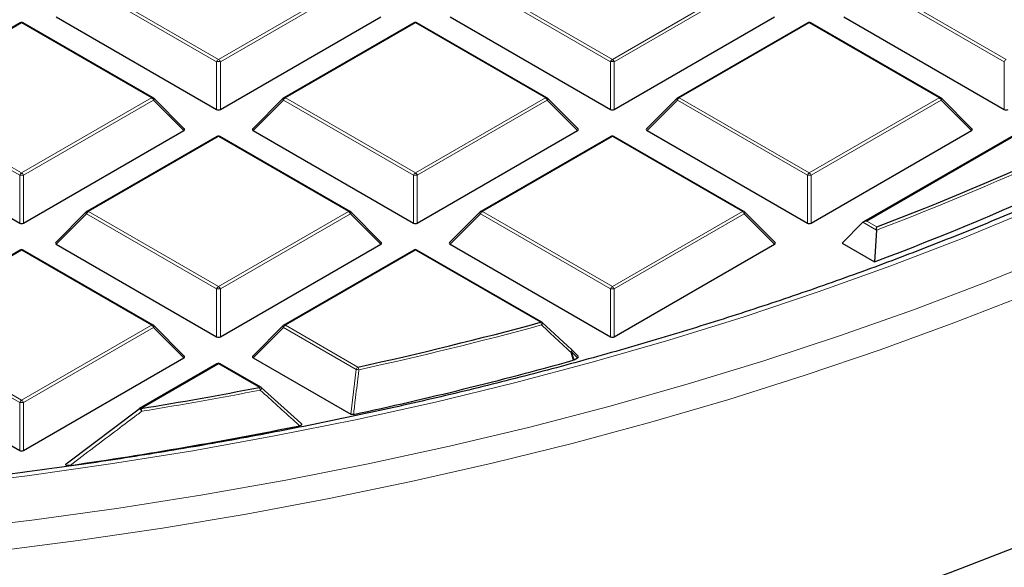
# Model space of a CAD drawing. Units: millimetres. Extents: x 0 to 420, y 0 to 297.
# Drawn here: x 321 to 346, y 156 to 170 of the extents above; entities that cross this region are included whole.
import ezdxf

# ---------------------------------------------------------------- set-up
doc = ezdxf.new("R2010")
doc.units = ezdxf.units.MM

msp = doc.modelspace()

# ---------------------------------------------------------------- linework, layer by layer
at = {"color": 8, "linetype": 'Continuous', "lineweight": 18}
for p, q in [((325.8313, 169.253), (322.4705, 171.1931)), ((322.5195, 171.2541), (325.8803, 169.3139)), ((325.8803, 169.3139), (329.2411, 171.2541)), ((329.2901, 171.1931), (325.9293, 169.253)), ((336.0136, 169.253), (332.6528, 171.1931)), ((332.7018, 171.2541), (336.0626, 169.3139)), ((336.0626, 169.3139), (339.4235, 171.2541)), ((339.4724, 171.1931), (336.1116, 169.253)), ((346.196, 169.253), (342.8352, 171.1931)), ((342.8841, 171.2541), (346.245, 169.3139)), ((320.7891, 170.2552), (317.4283, 168.315)), ((324.15, 168.315), (320.7891, 170.2552)), ((330.9715, 170.2552), (327.6106, 168.315)), ((334.3323, 168.315), (330.9715, 170.2552)), ((341.1538, 170.2552), (337.793, 168.315)), ((344.5146, 168.315), (341.1538, 170.2552)), ((351.3361, 170.1516), (342.6392, 165.131)), ((325.8313, 168.0166), (325.8313, 169.253)), ((325.9293, 169.253), (325.9293, 168.0166)), ((336.0136, 168.0166), (336.0136, 169.253)), ((336.1116, 169.253), (336.1116, 168.0166)), ((346.196, 168.0166), (346.196, 169.253)), ((317.4283, 168.315), (320.7891, 166.3749)), ((320.7891, 166.3749), (324.15, 168.315)), ((327.6106, 168.315), (330.9715, 166.3749)), ((330.9715, 166.3749), (334.3323, 168.315)), ((337.793, 168.315), (341.1538, 166.3749)), ((341.1538, 166.3749), (344.5146, 168.315)), ((320.7401, 166.3139), (317.3793, 168.2541)), ((324.1989, 168.2541), (320.8381, 166.3139)), ((324.9828, 167.4702), (324.1989, 168.2541)), ((327.5617, 168.2541), (326.7778, 167.4702)), ((330.9225, 166.3139), (327.5617, 168.2541)), ((334.3813, 168.2541), (331.0205, 166.3139)), ((335.1651, 167.4702), (334.3813, 168.2541)), ((337.744, 168.2541), (336.9602, 167.4702)), ((341.1048, 166.3139), (337.744, 168.2541)), ((344.5636, 168.2541), (341.2028, 166.3139)), ((345.3475, 167.4702), (344.5636, 168.2541)), ((325.8803, 167.3161), (322.5195, 165.376)), ((329.2411, 165.376), (325.8803, 167.3161)), ((336.0626, 167.3161), (332.7018, 165.376)), ((339.4235, 165.376), (336.0626, 167.3161)), ((320.7401, 165.0775), (320.7401, 166.3139)), ((320.8381, 166.3139), (320.8381, 165.0775)), ((330.9225, 165.0775), (330.9225, 166.3139)), ((331.0205, 166.3139), (331.0205, 165.0775)), ((341.1048, 165.0775), (341.1048, 166.3139)), ((341.2028, 166.3139), (341.2028, 165.0775)), ((322.4705, 165.315), (321.6866, 164.5311)), ((325.8313, 163.3748), (322.4705, 165.315)), ((322.5195, 165.376), (325.8803, 163.4358)), ((325.8803, 163.4358), (329.2411, 165.376)), ((329.2901, 165.315), (325.9293, 163.3748)), ((330.0739, 164.5311), (329.2901, 165.315)), ((332.6528, 165.315), (331.869, 164.5311)), ((336.0136, 163.3748), (332.6528, 165.315)), ((332.7018, 165.376), (336.0626, 163.4358)), ((336.0626, 163.4358), (339.4235, 165.376)), ((339.4724, 165.315), (336.1116, 163.3748)), ((340.2563, 164.5311), (339.4724, 165.315)), ((342.8898, 164.8971), (342.5412, 165.0983)), ((342.6392, 165.131), (342.8988, 164.9812)), ((320.7891, 164.377), (317.4283, 162.4369)), ((324.15, 162.4369), (320.7891, 164.377)), ((330.9715, 164.377), (327.6106, 162.4369)), ((334.2026, 162.5118), (330.9715, 164.377)), ((325.8313, 162.1385), (325.8313, 163.3748)), ((325.9293, 163.3748), (325.9293, 162.1385)), ((336.0136, 162.1385), (336.0136, 163.3748)), ((336.1116, 163.3748), (336.1116, 162.1385)), ((317.4283, 162.4369), (320.7891, 160.4967)), ((320.7891, 160.4967), (324.15, 162.4369)), ((327.6106, 162.4369), (329.4852, 161.3547)), ((320.7401, 160.4358), (317.3793, 162.3759)), ((324.1989, 162.3759), (320.8381, 160.4358)), ((324.9828, 161.5921), (324.1989, 162.3759)), ((327.5617, 162.3759), (326.7778, 161.5921)), ((329.4362, 161.2938), (327.5617, 162.3759)), ((335.0051, 161.7521), (335.0715, 161.538)), ((335.1651, 161.5921), (335.0051, 161.7521)), ((325.8803, 161.438), (323.8789, 160.2826)), ((326.9365, 160.8282), (325.8803, 161.438)), ((329.2973, 160.1376), (329.4362, 161.2938)), ((320.7401, 159.1994), (320.7401, 160.4358)), ((320.8381, 160.4358), (320.8381, 159.1994))]:
    msp.add_line(p, q, dxfattribs=at)
at = {"color": 7, "linetype": 'Continuous', "lineweight": 25}
for p, q in [((321.6866, 170.4093), (325.8313, 168.0166)), ((325.9293, 168.0166), (330.0739, 170.4093)), ((331.869, 170.4093), (336.0136, 168.0166)), ((336.1116, 168.0166), (340.2563, 170.4093)), ((342.0513, 170.4093), (346.196, 168.0166)), ((320.7491, 170.2591), (317.3883, 168.319)), ((324.1899, 168.319), (320.8291, 170.2591)), ((330.9315, 170.2591), (327.5706, 168.319)), ((334.3723, 168.319), (331.0115, 170.2591)), ((341.1138, 170.2591), (337.753, 168.319)), ((344.5546, 168.319), (341.1938, 170.2591)), ((351.3361, 170.1787), (342.5592, 165.1119)), ((324.9954, 167.5173), (324.2065, 168.3063)), ((327.5541, 168.3063), (326.7652, 167.5173)), ((335.1777, 167.5173), (334.3889, 168.3063)), ((337.7364, 168.3063), (336.9475, 167.5173)), ((345.3601, 167.5173), (344.5712, 168.3063)), ((316.5955, 167.4702), (320.7401, 165.0775)), ((320.8381, 165.0775), (324.9828, 167.4702)), ((325.8403, 167.3201), (322.4795, 165.3799)), ((329.2811, 165.3799), (325.9203, 167.3201)), ((326.7778, 167.4702), (330.9225, 165.0775)), ((331.0205, 165.0775), (335.1651, 167.4702)), ((336.0226, 167.3201), (332.6618, 165.3799)), ((339.4635, 165.3799), (336.1026, 167.3201)), ((336.9602, 167.4702), (341.1048, 165.0775)), ((341.2028, 165.0775), (345.3475, 167.4702)), ((322.4629, 165.3672), (321.674, 164.5783)), ((330.0866, 164.5783), (329.2977, 165.3672)), ((332.6452, 165.3672), (331.8563, 164.5783)), ((340.2689, 164.5783), (339.48, 165.3672)), ((342.5412, 165.0983), (342.0023, 164.5594)), ((342.8898, 164.8971), (342.8402, 164.0757)), ((321.6866, 164.5311), (325.8313, 162.1385)), ((325.9293, 162.1385), (330.0739, 164.5311)), ((331.869, 164.5311), (336.0136, 162.1385)), ((336.1116, 162.1385), (340.2563, 164.5311)), ((342.0023, 164.5594), (342.8402, 164.0757)), ((320.7491, 164.381), (317.3883, 162.4408)), ((324.1899, 162.4408), (320.8291, 164.381)), ((330.9315, 164.381), (327.5706, 162.4408)), ((334.2426, 162.5157), (331.0115, 164.381)), ((324.9954, 161.6392), (324.2065, 162.4281)), ((327.5541, 162.4281), (326.7652, 161.6392)), ((334.2516, 162.5074), (335.0051, 161.8087)), ((335.1777, 161.6392), (335.0127, 161.8043)), ((316.5955, 161.5921), (320.7401, 159.1994)), ((320.8381, 159.1994), (324.9828, 161.5921)), ((325.8403, 161.4419), (323.8389, 160.2866)), ((326.9765, 160.8322), (325.9203, 161.4419)), ((326.7778, 161.5921), (329.2973, 160.1376)), ((335.0715, 161.538), (335.0526, 161.5303)), ((335.0715, 161.538), (335.1651, 161.5921)), ((326.9855, 160.8238), (328.0057, 159.9035)), ((321.9784, 158.878), (323.8299, 160.2782)), ((323.8299, 160.2782), (323.8308, 160.2812))]:
    msp.add_line(p, q, dxfattribs=at)
at = {"color": 8, "linetype": 'Continuous', "lineweight": 18, "flags": 128}
for points in [[(324.2065, 168.3063), (324.2086, 168.3037), (324.2111, 168.298), (324.2119, 168.291), (324.2111, 168.2829), (324.2086, 168.2738), (324.2045, 168.2642), (324.1989, 168.2541)], [(327.5617, 168.2541), (327.5561, 168.2642), (327.552, 168.2738), (327.5495, 168.2829), (327.5487, 168.291), (327.5495, 168.298), (327.552, 168.3037), (327.5541, 168.3063)], [(334.3889, 168.3063), (334.3909, 168.3037), (334.3934, 168.298), (334.3943, 168.291), (334.3934, 168.2829), (334.3909, 168.2738), (334.3868, 168.2642), (334.3813, 168.2541)], [(337.744, 168.2541), (337.7384, 168.2642), (337.7343, 168.2738), (337.7318, 168.2829), (337.731, 168.291), (337.7318, 168.298), (337.7343, 168.3037), (337.7364, 168.3063)], [(344.5712, 168.3063), (344.5733, 168.3037), (344.5758, 168.298), (344.5766, 168.291), (344.5758, 168.2829), (344.5733, 168.2738), (344.5692, 168.2642), (344.5636, 168.2541)], [(318.7685, 158.2817), (320.9347, 158.5451), (323.0853, 158.8481), (325.2181, 159.1905), (327.3309, 159.5719), (329.4217, 159.9919), (331.4882, 160.4501), (333.5285, 160.9461), (335.5403, 161.4792), (337.5218, 162.0491), (339.4709, 162.655), (341.3855, 163.2965), (343.2639, 163.9728), (345.104, 164.6832), (346.9041, 165.4271)], [(322.4705, 165.315), (322.4649, 165.3251), (322.4608, 165.3348), (322.4583, 165.3438), (322.4575, 165.3519), (322.4583, 165.359), (322.4608, 165.3647), (322.4629, 165.3672)], [(329.2977, 165.3672), (329.2998, 165.3647), (329.3022, 165.359), (329.3031, 165.3519), (329.3022, 165.3438), (329.2998, 165.3348), (329.2957, 165.3251), (329.2901, 165.315)], [(332.6528, 165.315), (332.6473, 165.3251), (332.6432, 165.3348), (332.6407, 165.3438), (332.6398, 165.3519), (332.6407, 165.359), (332.6432, 165.3647), (332.6452, 165.3672)], [(339.48, 165.3672), (339.4821, 165.3647), (339.4846, 165.359), (339.4854, 165.3519), (339.4846, 165.3438), (339.4821, 165.3348), (339.478, 165.3251), (339.4724, 165.315)], [(318.9205, 157.1392), (321.1211, 157.4023), (323.3064, 157.7052), (325.4741, 158.0475), (327.6221, 158.429), (329.7482, 158.8492), (331.8505, 159.3078), (333.9268, 159.8043), (335.975, 160.3382), (337.9932, 160.909), (339.9793, 161.516), (341.9314, 162.1588), (343.8476, 162.8367), (345.7259, 163.549), (347.5646, 164.295)], [(320.0522, 156.5882), (322.2503, 156.8703), (324.432, 157.192), (326.5952, 157.5529), (328.7379, 157.9527), (330.8578, 158.3909), (332.953, 158.8672), (335.0214, 159.381), (337.0609, 159.9319), (339.0697, 160.5194), (341.0456, 161.1428), (342.9868, 161.8015), (344.8915, 162.4949), (346.7576, 163.2224)], [(324.2065, 162.4281), (324.2086, 162.4256), (324.2111, 162.4199), (324.2119, 162.4129), (324.2111, 162.4047), (324.2086, 162.3957), (324.2045, 162.386), (324.1989, 162.3759)], [(327.5617, 162.3759), (327.5561, 162.386), (327.552, 162.3957), (327.5495, 162.4047), (327.5487, 162.4129), (327.5495, 162.4199), (327.552, 162.4256), (327.5541, 162.4281)], [(334.2569, 162.5051), (334.2592, 162.5015), (334.2598, 162.4952), (334.2582, 162.4871), (334.2544, 162.4774), (334.2486, 162.4666), (334.2411, 162.4549), (334.2321, 162.4429)], [(335.0105, 161.8063), (335.0128, 161.8027), (335.0135, 161.7965), (335.0119, 161.7884), (335.0083, 161.7787), (335.0026, 161.7679), (334.9951, 161.7563), (334.9862, 161.7443)], [(335.0526, 161.5303), (335.0058, 161.6811), (334.9862, 161.7443)], [(335.0127, 161.8043), (335.0147, 161.8018), (335.0172, 161.796), (335.0181, 161.789), (335.0172, 161.7809), (335.0147, 161.7719), (335.0107, 161.7622), (335.0051, 161.7521)]]:
    msp.add_lwpolyline(points, dxfattribs=at)
at = {"color": 7, "linetype": 'Continuous', "lineweight": 25, "flags": 128}
for points in [[(335.0051, 161.8087), (335.01, 161.8068), (335.0105, 161.8063)], [(334.6387, 152.8876), (336.737, 153.4427), (338.8036, 154.0361), (340.8364, 154.6673), (342.8334, 155.3355), (344.7924, 156.0401), (346.7116, 156.7804), (348.5889, 157.5556), (350.4225, 158.365), (352.2105, 159.2076), (353.9511, 160.0827), (355.6425, 160.9894)]]:
    msp.add_lwpolyline(points, dxfattribs=at)
at = {"color": 7, "linetype": 'Continuous', "lineweight": 25}
for centre, radius, start, end in [((320.7891, 170.1899), 0.08, 60.00269, 119.99731), ((330.9715, 170.1899), 0.08, 60.00269, 119.99731), ((341.1538, 170.1899), 0.08, 60.00269, 119.99731), ((316.5789, 234.1712), 74.027, 290.826813, 299.056744), ((316.6718, 233.7679), 74.4432, 290.580426, 299.361551), ((324.15, 168.2497), 0.08, 44.99845, 60.00269), ((327.6106, 168.2497), 0.08, 119.99731, 135.00155), ((334.3323, 168.2497), 0.08, 44.99845, 60.00269), ((337.793, 168.2497), 0.08, 119.99731, 135.00155), ((344.5146, 168.2497), 0.08, 44.99845, 60.00269), ((325.8803, 167.2508), 0.08, 60.00269, 119.99731), ((336.0626, 167.2508), 0.08, 60.00269, 119.99731), ((322.5195, 165.3106), 0.08, 119.99731, 135.00155), ((329.2411, 165.3106), 0.08, 44.99845, 60.00269), ((332.7018, 165.3106), 0.08, 119.99731, 135.00155), ((339.4235, 165.3106), 0.08, 44.99845, 60.00269), ((320.7891, 164.3117), 0.08, 60.00269, 119.99731), ((330.9715, 164.3117), 0.08, 60.00269, 119.99731), ((324.15, 162.3716), 0.08, 44.99845, 60.00269), ((327.6106, 162.3716), 0.08, 119.99731, 135.00155), ((308.1963, 258.3449), 99.2991, 282.379871, 285.182749), ((334.2026, 162.4464), 0.08, 47.19206, 60.00269), ((334.9561, 161.7477), 0.08, 44.99845, 47.13011), ((325.8803, 161.3727), 0.08, 60.00269, 119.99731), ((308.2593, 257.9117), 100.0362, 282.183098, 285.535541), ((306.671, 265.5555), 106.67, 279.283455, 280.951793), ((326.9365, 160.7629), 0.08, 47.99213, 60.00269), ((323.8789, 160.2173), 0.08, 119.99731, 126.94095), ((306.5817, 265.88), 108.1798, 278.21765, 281.408297)]:
    msp.add_arc(centre, radius, start, end, dxfattribs=at)
at = {"color": 8, "linetype": 'Continuous', "lineweight": 18}
for centre, radius, start, end in [((320.7657, 170.2223), 0.0404, 54.53278, 114.15676), ((320.8126, 170.2223), 0.0404, 65.84324, 125.46722), ((330.948, 170.2223), 0.0404, 54.53278, 114.15676), ((330.9949, 170.2223), 0.0404, 65.84324, 125.46722), ((341.1303, 170.2223), 0.0404, 54.53278, 114.15676), ((341.1773, 170.2223), 0.0404, 65.84324, 125.46722), ((325.9465, 169.2105), 0.1228, 122.63797, 159.77289), ((325.8141, 169.2105), 0.1228, 20.22711, 57.36203), ((336.1289, 169.2105), 0.1228, 122.63797, 159.77289), ((335.9964, 169.2105), 0.1228, 20.22711, 57.36203), ((316.5932, 234.1645), 74.0911, 290.788735, 299.103877), ((346.3112, 169.2105), 0.1228, 122.63797, 159.77289), ((325.8803, 168.2401), 1.0141, 87.23102, 92.76898), ((336.0626, 168.2401), 1.0141, 87.23102, 92.76898), ((324.1734, 168.2821), 0.0404, 65.84324, 125.46722), ((324.0837, 168.2116), 0.1228, 20.22711, 57.36203), ((327.6769, 168.2116), 0.1228, 122.63797, 159.77289), ((327.5872, 168.2821), 0.0404, 54.53278, 114.15676), ((334.3557, 168.2821), 0.0404, 65.84324, 125.46722), ((334.2661, 168.2116), 0.1228, 20.22711, 57.36203), ((337.8592, 168.2116), 0.1228, 122.63797, 159.77289), ((337.7695, 168.2821), 0.0404, 54.53278, 114.15676), ((344.5381, 168.2821), 0.0404, 65.84324, 125.46722), ((344.4484, 168.2116), 0.1228, 20.22711, 57.36203), ((325.8568, 167.2832), 0.0404, 54.53278, 114.15676), ((325.9037, 167.2832), 0.0404, 65.84324, 125.46722), ((336.0392, 167.2832), 0.0404, 54.53278, 114.15676), ((336.0861, 167.2832), 0.0404, 65.84324, 125.46722), ((320.8553, 166.2715), 0.1228, 122.63797, 159.77289), ((320.7891, 165.301), 1.0141, 87.23102, 92.76898), ((320.7229, 166.2715), 0.1228, 20.22711, 57.36203), ((331.0377, 166.2715), 0.1228, 122.63797, 159.77289), ((330.9715, 165.301), 1.0141, 87.23102, 92.76898), ((330.9052, 166.2715), 0.1228, 20.22711, 57.36203), ((341.22, 166.2715), 0.1228, 122.63797, 159.77289), ((341.1538, 165.301), 1.0141, 87.23102, 92.76898), ((341.0876, 166.2715), 0.1228, 20.22711, 57.36203), ((322.5857, 165.2726), 0.1228, 122.63797, 159.77289), ((322.496, 165.343), 0.0404, 54.53278, 114.15676), ((329.2646, 165.343), 0.0404, 65.84324, 125.46722), ((329.1749, 165.2726), 0.1228, 20.22711, 57.36203), ((332.768, 165.2726), 0.1228, 122.63797, 159.77289), ((332.6784, 165.343), 0.0404, 54.53278, 114.15676), ((339.4469, 165.343), 0.0404, 65.84324, 125.46722), ((339.3572, 165.2726), 0.1228, 20.22711, 57.36203), ((320.7657, 164.3441), 0.0404, 54.53278, 114.15676), ((320.8126, 164.3441), 0.0404, 65.84324, 125.46722), ((330.948, 164.3441), 0.0404, 54.53278, 114.15676), ((330.9949, 164.3441), 0.0404, 65.84324, 125.46722), ((325.9465, 163.3324), 0.1228, 122.63797, 159.77289), ((325.8141, 163.3324), 0.1228, 20.22711, 57.36203), ((336.1289, 163.3324), 0.1228, 122.63797, 159.77289), ((335.9964, 163.3324), 0.1228, 20.22711, 57.36203), ((325.8803, 162.3619), 1.0141, 87.23102, 92.76898), ((336.0626, 162.3619), 1.0141, 87.23102, 92.76898), ((324.1734, 162.404), 0.0404, 65.84324, 125.46722), ((324.0837, 162.3335), 0.1228, 20.22711, 57.36203), ((327.6769, 162.3335), 0.1228, 122.63797, 159.77289), ((327.5872, 162.404), 0.0404, 54.53278, 114.15676), ((308.199, 258.3746), 99.4012, 282.379871, 285.182749), ((334.226, 162.4788), 0.0404, 65.84324, 125.46722), ((334.06, 162.4099), 0.1752, 10.84906, 35.53509), ((334.8682, 162.0593), 0.3363, 290.53837, 294.02121), ((325.8568, 161.4051), 0.0404, 54.53278, 114.15676), ((325.9037, 161.4051), 0.0404, 65.84324, 125.46722), ((329.5514, 161.2513), 0.1228, 122.63797, 159.77289), ((329.8496, 164.3369), 3.0711, 262.26465, 263.64894), ((329.3091, 161.2534), 0.2032, 8.8592, 29.91501), ((306.6722, 265.5926), 106.7797, 279.283455, 280.951793), ((326.96, 160.7953), 0.0404, 65.84324, 125.46722), ((326.7367, 160.7271), 0.2239, 7.82905, 26.83439), ((326.8992, 160.8266), 0.091, 310.74208, 357.32367), ((320.8553, 160.3933), 0.1228, 122.63797, 159.77289), ((320.7891, 159.4229), 1.0141, 87.23102, 92.76898), ((320.7229, 160.3933), 0.1228, 20.22711, 57.36203), ((323.7532, 160.1396), 0.1615, 26.40879, 61.24618), ((323.8555, 160.2497), 0.0404, 54.53278, 114.15676), ((323.6426, 160.1818), 0.257, 6.63041, 23.09878)]:
    msp.add_arc(centre, radius, start, end, dxfattribs=at)
at = {"color": 7, "linetype": 'Continuous', "lineweight": 25}
for centre, major_axis, ratio, start_param, end_param in [((325.8803, 168.0637), (0.08, 0), 0.7452752, 4.0533309, 5.371447), ((336.0626, 168.0637), (0.08, 0), 0.7452752, 4.0533309, 5.371447), ((346.245, 168.0637), (0.08, 0), 0.7452752, 4.0533309, 5.371447), ((324.9011, 167.4985), (0.1033, 0), 0.4471651, 5.6241273, 6.9422433), ((326.8595, 167.4985), (0.1033, 0), 0.4471651, 2.4825346, 3.8006507), ((335.0835, 167.4985), (0.1033, 0), 0.4471651, 5.6241273, 6.9422433), ((337.0418, 167.4985), (0.1033, 0), 0.4471651, 2.4825346, 3.8006507), ((345.2658, 167.4985), (0.1033, 0), 0.4471651, 5.6241273, 6.9422433), ((320.7891, 165.1247), (0.08, 0), 0.7452752, 4.0533309, 5.371447), ((330.9715, 165.1247), (0.08, 0), 0.7452752, 4.0533309, 5.371447), ((341.1538, 165.1247), (0.08, 0), 0.7452752, 4.0533309, 5.371447), ((342.6392, 165.0657), (0.1131, 0), 0.5773815, 1.5707963, 2.6179939), ((321.7683, 164.5594), (0.1033, 0), 0.4471651, 2.4825346, 3.8006507), ((329.9923, 164.5594), (0.1033, 0), 0.4471651, 5.6241273, 6.9422433), ((331.9506, 164.5594), (0.1033, 0), 0.4471651, 2.4825346, 3.8006507), ((340.1746, 164.5594), (0.1033, 0), 0.4471651, 5.6241273, 6.9422433), ((325.8803, 162.1856), (0.08, 0), 0.7452752, 4.0533309, 5.371447), ((336.0626, 162.1856), (0.08, 0), 0.7452752, 4.0533309, 5.371447), ((324.9011, 161.6203), (0.1033, 0), 0.4471651, 5.6241273, 6.9422433), ((326.8595, 161.6203), (0.1033, 0), 0.4471651, 2.4825346, 3.8006507), ((335.0835, 161.6203), (0.1033, 0), 0.4471651, 5.6241273, 6.9422433), ((320.7891, 159.2465), (0.08, 0), 0.7452752, 4.0533309, 5.371447)]:
    msp.add_ellipse(centre, major_axis=major_axis, ratio=ratio, start_param=start_param, end_param=end_param, dxfattribs=at)
for points, knots in [([(223.6022, 180.4984), (223.6025, 180.4834), (223.6132, 180.028), (223.6925, 179.1329), (223.8449, 177.8145), (224.0676, 176.4993), (224.3512, 175.1882), (224.6979, 173.8821), (225.1068, 172.582), (225.5779, 171.2889), (226.1107, 170.0039), (226.7049, 168.7278), (227.3601, 167.4618), (228.0757, 166.2067), (228.8513, 164.9637), (229.6862, 163.7336), (230.5798, 162.5175), (231.5315, 161.3163), (232.5404, 160.131), (233.6057, 158.9625), (234.7267, 157.8118), (235.9025, 156.6797), (237.132, 155.5671), (238.4144, 154.475), (239.7486, 153.4041), (241.1336, 152.3553), (242.5682, 151.3293), (244.0515, 150.3271), (245.5821, 149.3493), (247.1588, 148.3966), (248.7806, 147.4699), (250.446, 146.5698), (252.1539, 145.6969), (253.9028, 144.8521), (255.6914, 144.0358), (257.5183, 143.2487), (259.3822, 142.4914), (261.2816, 141.7645), (263.2149, 141.0684), (265.1808, 140.4038), (267.1778, 139.7712), (269.2041, 139.1709), (271.2584, 138.6036), (273.339, 138.0695), (275.4444, 137.5691), (277.5728, 137.1027), (279.7228, 136.6708), (281.8925, 136.2736), (284.0804, 135.9115), (286.2848, 135.5847), (288.504, 135.2934), (290.7362, 135.0379), (292.9798, 134.8184), (295.233, 134.6351), (297.4941, 134.488), (299.7614, 134.3773), (302.0331, 134.3031), (304.3075, 134.2654), (306.5828, 134.2643), (308.8573, 134.2997), (311.1292, 134.3717), (313.3968, 134.4801), (315.6583, 134.6249), (317.912, 134.806), (320.1562, 135.0233), (322.3892, 135.2765), (324.6092, 135.5656), (326.8145, 135.8902), (329.0035, 136.2501), (331.1744, 136.6451), (333.3255, 137.0749), (335.4553, 137.5391), (337.5621, 138.0374), (339.6443, 138.5694), (341.7002, 139.1347), (343.7283, 139.7329), (345.7271, 140.3636), (347.6949, 141.0262), (349.6304, 141.7202), (351.5319, 142.4453), (353.398, 143.2007), (355.2273, 143.986), (357.0184, 144.8005), (358.7698, 145.6436), (360.4803, 146.5147), (362.1485, 147.4132), (363.7731, 148.3384), (365.3529, 149.2895), (366.8866, 150.2659), (368.373, 151.2669), (369.8109, 152.2916), (371.1993, 153.3392), (372.537, 154.4091), (373.823, 155.5004), (375.0563, 156.6121), (376.2358, 157.7436), (377.3607, 158.8938), (378.43, 160.062), (379.4429, 161.2472), (380.3985, 162.4484), (381.2962, 163.6647), (382.1352, 164.8951), (382.9148, 166.1387), (383.6344, 167.3944), (384.2935, 168.6612), (384.8915, 169.9381), (385.4281, 171.2242), (385.9027, 172.5182), (386.3151, 173.8193), (386.6649, 175.1263), (386.9526, 176.4383), (387.1749, 177.7542), (387.3259, 178.9391), (387.3751, 179.6858), (387.3952, 179.9921)], [0, 0, 0, 0, 0.0003053, 0.0092882, 0.0182717, 0.0272567, 0.0362438, 0.0452338, 0.0542272, 0.0632245, 0.0722258, 0.0812314, 0.0902413, 0.0992554, 0.1082735, 0.1172954, 0.1263209, 0.1353496, 0.144381, 0.153415, 0.1624511, 0.1714891, 0.1805285, 0.1895691, 0.1986107, 0.207653, 0.2166959, 0.225739, 0.2347824, 0.2438258, 0.2528691, 0.2619123, 0.2709552, 0.2799979, 0.2890402, 0.2980822, 0.3071238, 0.3161651, 0.3252059, 0.3342463, 0.3432864, 0.3523261, 0.3613654, 0.3704044, 0.379443, 0.3884813, 0.3975193, 0.4065571, 0.4155946, 0.4246318, 0.4336688, 0.4427057, 0.4517424, 0.4607789, 0.4698154, 0.4788517, 0.487888, 0.4969242, 0.5059604, 0.5149966, 0.5240329, 0.5330692, 0.5421056, 0.551142, 0.5601786, 0.5692153, 0.5782523, 0.5872894, 0.5963267, 0.6053643, 0.6144021, 0.6234402, 0.6324787, 0.6415175, 0.6505566, 0.6595961, 0.668636, 0.6776763, 0.686717, 0.6957582, 0.7047998, 0.7138418, 0.7228842, 0.7319271, 0.7409704, 0.750014, 0.759058, 0.7681022, 0.7771467, 0.7861912, 0.7952358, 0.8042803, 0.8133245, 0.8223682, 0.8314112, 0.8404533, 0.8494943, 0.8585338, 0.8675715, 0.8766071, 0.8856402, 0.8946706, 0.9036977, 0.9127213, 0.9217411, 0.9307568, 0.9397682, 0.9487752, 0.9577778, 0.9667762, 0.9757707, 0.9847616, 0.9937494, 1, 1, 1, 1]), ([(347.6434, 165.8899), (347.5061, 165.8279), (346.8219, 165.5185), (345.5524, 164.9903), (343.8355, 164.3074), (342.0803, 163.6568), (340.2923, 163.0364), (338.4723, 162.4474), (336.6221, 161.8902), (334.7433, 161.3653), (332.8376, 160.8734), (330.9069, 160.4148), (328.9529, 159.9899), (326.9774, 159.5992), (324.9821, 159.243), (322.969, 158.9217), (320.9398, 158.6356), (318.8965, 158.3849), (316.8409, 158.1698), (314.7749, 157.9906), (312.7004, 157.8475), (310.6193, 157.7405), (308.5335, 157.6698), (306.4449, 157.6355), (304.3555, 157.6375), (302.2671, 157.6759), (300.1817, 157.7506), (298.1012, 157.8615), (296.0275, 158.0087), (293.9625, 158.1918), (291.9081, 158.4108), (289.8663, 158.6655), (287.8388, 158.9555), (285.8275, 159.2807), (283.8343, 159.6408), (281.861, 160.0353), (279.9094, 160.4639), (277.9813, 160.9262), (276.0785, 161.4219), (274.2028, 161.9503), (272.3557, 162.5111), (270.5392, 163.1036), (268.7547, 163.7274), (267.004, 164.3818), (265.2883, 165.0661), (263.6109, 165.7806), (262.0943, 166.4632), (261.156, 166.9202), (260.7486, 167.1186)], [0, 0, 0, 0, 0.005574, 0.027777, 0.0499811, 0.0721866, 0.0943932, 0.1166011, 0.1388102, 0.1610205, 0.1832319, 0.2054444, 0.227658, 0.2498724, 0.2720878, 0.294304, 0.3165209, 0.3387385, 0.3609567, 0.3831754, 0.4053944, 0.4276139, 0.4498335, 0.4720533, 0.4942732, 0.5164931, 0.5387129, 0.5609325, 0.5831518, 0.6053707, 0.6275892, 0.6498071, 0.6720244, 0.694241, 0.7164568, 0.7386717, 0.7608858, 0.7830987, 0.8053106, 0.8275214, 0.8497309, 0.8719391, 0.894146, 0.9163516, 0.9385557, 0.9607585, 0.9829599, 1, 1, 1, 1]), ([(342.8898, 164.8971), (342.8906, 164.9074), (342.8921, 164.9303), (342.8953, 164.959), (342.8977, 164.9748), (342.8987, 164.981), (342.8988, 164.9812)], [0, 0, 0, 0, 0.3072852, 0.6798698, 0.9920094, 1, 1, 1, 1]), ([(329.3706, 160.1284), (329.3631, 160.1272), (329.348, 160.1248), (329.3246, 160.127), (329.3078, 160.132), (329.2998, 160.1362), (329.2973, 160.1376)], [0, 0, 0, 0, 0.29400113, 0.58879215, 0.87069343, 1, 1, 1, 1]), ([(328.0057, 159.9035), (328.0121, 159.8992), (328.0235, 159.8917), (328.0315, 159.8779), (328.0308, 159.8654), (328.0223, 159.8547), (328.0071, 159.8451), (327.9915, 159.84), (327.981, 159.8378), (327.9796, 159.8375)], [0, 0, 0, 0, 0.202666, 0.3549666, 0.5083828, 0.6386438, 0.7684389, 0.9680988, 1, 1, 1, 1]), ([(322.0442, 158.8109), (322.0268, 158.8089), (322.0021, 158.8059), (321.9696, 158.8076), (321.9513, 158.8112), (321.9393, 158.8172), (321.9335, 158.8234), (321.9314, 158.8316), (321.9351, 158.8437), (321.9504, 158.8604), (321.9682, 158.8716), (321.9784, 158.878)], [0, 0, 0, 0, 0.2304097, 0.3261493, 0.4227784, 0.4761398, 0.5297763, 0.5793565, 0.6592181, 0.8033789, 1, 1, 1, 1])]:
    msp.add_open_spline(points, degree=3, knots=knots, dxfattribs=at)
at = {"color": 8, "linetype": 'Continuous', "lineweight": 18}
for points, knots in [([(334.9862, 161.7443), (334.949, 161.7788), (334.7632, 161.9511), (334.5119, 162.1839), (334.2975, 162.3823), (334.2321, 162.4429)], [0, 0, 0, 0, 0.1479738, 0.7398695, 1, 1, 1, 1]), ([(329.5099, 161.2847), (329.5035, 161.2317), (329.4718, 160.967), (329.4254, 160.5816), (329.3852, 160.2491), (329.3706, 160.1284)], [0, 0, 0, 0, 0.13734635, 0.68673181, 1, 1, 1, 1]), ([(327.9796, 159.8375), (327.9413, 159.872), (327.75, 160.0447), (327.4099, 160.3514), (327.1075, 160.6236), (326.9586, 160.7576)], [0, 0, 0, 0, 0.1125813, 0.5629069, 1, 1, 1, 1]), ([(323.8978, 160.2115), (323.8556, 160.1798), (323.6448, 160.0213), (323.0268, 159.556), (322.4512, 159.1195), (322.0442, 158.8109)], [0, 0, 0, 0, 0.0682328, 0.3411657, 1, 1, 1, 1])]:
    msp.add_open_spline(points, degree=3, knots=knots, dxfattribs=at)

doc.saveas('drawing.dxf')
